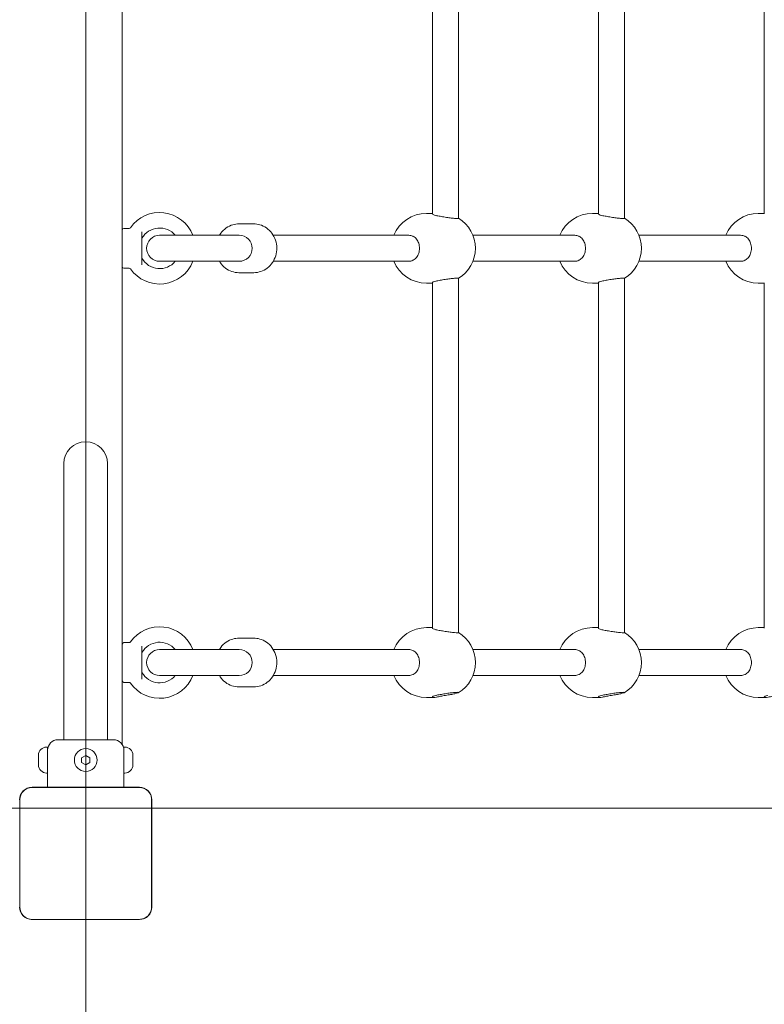
# Model space of a CAD drawing. Units: millimetres. Extents: x 6262 to 32084, y 10750 to 20305.
# Drawn here: x 10920 to 11378, y 13153 to 13759 of the extents above; entities that cross this region are included whole.
import ezdxf

# ---------------------------------------------------------------- set-up
doc = ezdxf.new("R2010")
doc.units = ezdxf.units.MM
doc.header["$LTSCALE"] = 100
doc.layers.add('Fall Zone', color=5, linetype='Continuous', lineweight=20, true_color=0x0000ff)
doc.layers.add('Visible (ISO)', color=7, linetype='Continuous', lineweight=18)

msp = doc.modelspace()

# ---------------------------------------------------------------- linework, layer by layer
at = {"layer": 'Fall Zone'}
msp.add_line((10960.5, 15915.52), (10960.5, 11575.52), dxfattribs=at)
at = {"layer": 'Fall Zone', "color": 7}
msp.add_line((6477.82, 13273.48), (17688.68, 13273.48), dxfattribs=at)
at = {"layer": 'Fall Zone'}
msp.add_arc((10985.5, 13220.52), 1670, 270, 0, dxfattribs=at)
at = {"layer": 'Visible (ISO)'}
for p, q in [((10983, 14178.56), (10983, 13312.49)), ((11173.87, 13851.76), (11173.87, 13639.28)), ((11189.87, 13854.58), (11189.87, 13636.46)), ((11276.02, 13851.76), (11276.02, 13639.28)), ((11292.02, 13854.58), (11292.02, 13636.46)), ((11378.16, 13851.76), (11378.16, 13639.28)), ((11173.87, 13639.52), (11170.19, 13639.52)), ((11276.02, 13639.52), (11272.33, 13639.52)), ((11374.48, 13639.52), (11378.16, 13639.52)), ((11063.95, 13633.02), (11054.74, 13633.02)), ((10984, 13630.27), (10987.2, 13630.27)), ((10995, 13628.15), (10995, 13607.89)), ((11055, 13626.02), (11006, 13626.02)), ((11052.74, 13626.02), (11026.5, 13626.02)), ((11075.93, 13626.02), (11159.32, 13626.02)), ((11198.85, 13626.02), (11261.47, 13626.02)), ((11300.99, 13626.02), (11363.61, 13626.02)), ((11006, 13610.02), (11055, 13610.02)), ((11026.5, 13610.02), (11052.74, 13610.02)), ((11075.93, 13610.02), (11159.32, 13610.02)), ((11198.85, 13610.02), (11261.47, 13610.02)), ((11300.99, 13610.02), (11363.61, 13610.02)), ((10984, 13605.77), (10987.2, 13605.77)), ((11063.95, 13603.02), (11054.74, 13603.02)), ((11173.87, 13596.52), (11170.19, 13596.52)), ((11173.87, 13596.76), (11173.87, 13384.28)), ((11189.87, 13599.58), (11189.87, 13381.46)), ((11276.02, 13596.52), (11272.33, 13596.52)), ((11276.02, 13596.76), (11276.02, 13384.28)), ((11292.02, 13599.58), (11292.02, 13381.46)), ((11374.48, 13596.52), (11378.16, 13596.52)), ((11378.16, 13596.76), (11378.16, 13384.28)), ((10947.05, 13485.52), (10947.05, 13330.52)), ((10973.95, 13330.52), (10973.95, 13485.52)), ((11173.87, 13384.52), (11170.19, 13384.52)), ((11276.02, 13384.52), (11272.33, 13384.52)), ((11374.48, 13384.52), (11378.16, 13384.52)), ((11063.95, 13378.02), (11054.74, 13378.02)), ((10984, 13375.27), (10987.2, 13375.27)), ((10995, 13373.15), (10995, 13352.89)), ((11055, 13371.02), (11006, 13371.02)), ((11052.74, 13371.02), (11026.5, 13371.02)), ((11075.93, 13371.02), (11159.32, 13371.02)), ((11198.85, 13371.02), (11261.47, 13371.02)), ((11300.99, 13371.02), (11363.61, 13371.02)), ((11006, 13355.02), (11055, 13355.02)), ((11026.5, 13355.02), (11052.74, 13355.02)), ((11075.93, 13355.02), (11159.32, 13355.02)), ((11198.85, 13355.02), (11261.47, 13355.02)), ((11300.99, 13355.02), (11363.61, 13355.02)), ((10984, 13350.77), (10987.2, 13350.77)), ((11063.95, 13348.02), (11054.74, 13348.02)), ((11174.54, 13341.52), (11170.19, 13341.52)), ((11276.69, 13341.52), (11272.33, 13341.52)), ((11374.48, 13341.52), (11378.83, 13341.52)), ((10947.05, 13315.52), (10947.05, 13330.52)), ((10973.95, 13315.52), (10973.95, 13330.52)), ((10937, 13311.02), (10936.43, 13311.02)), ((10937, 13295.02), (10937, 13311.02)), ((10943.5, 13315.52), (10977.5, 13315.52)), ((10984, 13311.02), (10984, 13295.02)), ((10984, 13311.02), (10984.57, 13311.02)), ((10931.43, 13305.87), (10931.43, 13306.02)), ((10931.43, 13305.87), (10931.43, 13305.72)), ((10931.43, 13305.72), (10931.44, 13305.72)), ((10931.43, 13303.63), (10931.43, 13305.26)), ((10931.43, 13302.41), (10931.43, 13303.63)), ((10958, 13304.46), (10960.5, 13305.91)), ((10958, 13301.58), (10958, 13304.46)), ((10960.5, 13305.91), (10963, 13304.46)), ((10963, 13304.46), (10963, 13301.58)), ((10989.57, 13305.72), (10989.56, 13305.72)), ((10989.57, 13306.02), (10989.57, 13305.87)), ((10989.57, 13305.72), (10989.57, 13305.87)), ((10989.57, 13305.26), (10989.57, 13303.63)), ((10989.57, 13303.63), (10989.57, 13302.41)), ((10931.43, 13300.78), (10931.43, 13302.41)), ((10931.43, 13300.32), (10931.43, 13300.17)), ((10931.43, 13300.32), (10931.44, 13300.32)), ((10931.43, 13300.02), (10931.43, 13300.17)), ((10960.5, 13300.13), (10958, 13301.58)), ((10963, 13301.58), (10960.5, 13300.13)), ((10989.57, 13300.32), (10989.56, 13300.32)), ((10989.57, 13302.41), (10989.57, 13300.78)), ((10989.57, 13300.17), (10989.57, 13300.32)), ((10989.57, 13300.17), (10989.57, 13300.02)), ((10937, 13295.02), (10936.43, 13295.02)), ((10937, 13286.23), (10937, 13295.02)), ((10984, 13286.23), (10984, 13295.02)), ((10984, 13295.02), (10984.57, 13295.02)), ((10993.56, 13286.23), (10927.44, 13286.23)), ((10929.42, 13286.1), (10927.44, 13286.1)), ((10993.56, 13286.1), (10927.44, 13286.1)), ((10991.58, 13286.1), (10929.42, 13286.1)), ((10993.56, 13286.1), (10991.58, 13286.1)), ((10919.92, 13278.58), (10919.92, 13276.6)), ((10919.92, 13278.58), (10919.92, 13212.46)), ((10919.92, 13276.6), (10919.92, 13214.44)), ((11001.08, 13276.6), (11001.08, 13278.58)), ((11001.08, 13212.46), (11001.08, 13278.58)), ((11001.08, 13214.44), (11001.08, 13276.6)), ((11001.21, 13212.46), (11001.21, 13278.58)), ((11001.21, 13273.48), (13074.05, 13273.48)), ((10919.92, 13214.44), (10919.92, 13212.46)), ((11001.08, 13212.46), (11001.08, 13214.44)), ((10927.44, 13204.94), (10929.42, 13204.94)), ((10927.44, 13204.94), (10993.56, 13204.94)), ((10927.44, 13204.82), (10993.56, 13204.82)), ((10929.42, 13204.94), (10991.58, 13204.94)), ((10991.58, 13204.94), (10993.56, 13204.94))]:
    msp.add_line(p, q, dxfattribs=at)
msp.add_circle((10960.5, 13303.02), 7, dxfattribs=at)
for centre, radius, start, end in [((11006, 13618.02), 22, 21.32369, 144.82421), ((11170.19, 13618.02), 21.5, 90, 158.15524), ((11272.33, 13618.02), 21.5, 90, 158.15524), ((11374.48, 13618.02), 21.5, 90, 158.15524), ((11178.89, 13618.02), 21.5, 300.70369, 59.29631), ((11281.04, 13618.02), 21.5, 300.70369, 59.29631), ((10984, 13629.27), 1, 90, 180), ((10987.2, 13631.27), 1, 270, 324.82421), ((11006, 13618.02), 12.5, 39.79182, 150.40815), ((11006, 13618.02), 8, 90, 270), ((11055, 13618.02), 8, 270, 90), ((10996, 13623.7), 1, 150.40815, 180), ((10984, 13606.77), 1, 180, 270), ((11006, 13618.02), 22, 215.17579, 338.67631), ((10996, 13612.34), 1, 180, 209.59185), ((11006, 13618.02), 12.5, 209.59185, 320.20818), ((11170.19, 13618.02), 21.5, 201.84476, 270), ((11272.33, 13618.02), 21.5, 201.84476, 270), ((11374.48, 13618.02), 21.5, 201.84476, 270), ((10987.2, 13604.77), 1, 35.17579, 90), ((10960.5, 13485.52), 13.45, 0, 180), ((11006, 13363.02), 22, 21.32369, 144.82421), ((11170.19, 13363.02), 21.5, 90, 158.15524), ((11272.33, 13363.02), 21.5, 90, 158.15524), ((11374.48, 13363.02), 21.5, 90, 158.15524), ((11178.89, 13363.02), 21.5, 300.37373, 59.29631), ((11281.04, 13363.02), 21.5, 300.37373, 59.29631), ((10984, 13374.27), 1, 90, 180), ((10987.2, 13376.27), 1, 270, 324.82421), ((11006, 13363.02), 12.5, 39.79182, 150.40815), ((11006, 13363.02), 8, 90, 270), ((11055, 13363.02), 8, 270, 90), ((10996, 13368.7), 1, 150.40815, 180), ((11006, 13363.02), 22, 215.17579, 338.67631), ((10996, 13357.34), 1, 180, 209.59185), ((11006, 13363.02), 12.5, 209.59185, 320.20818), ((11170.19, 13363.02), 21.5, 201.84476, 270), ((11272.33, 13363.02), 21.5, 201.84476, 270), ((11374.48, 13363.02), 21.5, 201.84476, 270), ((10984, 13351.77), 1, 180, 270), ((10987.2, 13349.77), 1, 35.17579, 90), ((10936.43, 13306.02), 5, 90, 180), ((10943.5, 13309.02), 6.5, 90, 180), ((10977.5, 13309.02), 6.5, 0, 90), ((10984.57, 13306.02), 5, 0, 90), ((10936.43, 13300.02), 5, 180, 270), ((10984.57, 13300.02), 5, 270, 0), ((10927.44, 13278.58), 7.64, 90, 180), ((10927.44, 13278.58), 7.52, 90, 180), ((10993.56, 13278.58), 7.64, 0, 90), ((10993.56, 13278.58), 7.52, 0, 90), ((10927.44, 13212.46), 7.64, 180, 270), ((10927.44, 13212.46), 7.52, 180, 270), ((10993.56, 13212.46), 7.64, 270, 0), ((10993.56, 13212.46), 7.52, 270, 0)]:
    msp.add_arc(centre, radius, start, end, dxfattribs=at)
for points, knots in [([(11175.96, 13638.24), (11175.29, 13638.39), (11174.76, 13638.58), (11174.07, 13638.95), (11173.87, 13639.14), (11173.87, 13639.28)], [2.7592208, 2.7592208, 2.7592208, 2.7592208, 3.045721, 3.045721, 3.3367372, 3.3367372, 3.3367372, 3.3367372]), ([(11189.87, 13636.46), (11189.87, 13636.46), (11189.87, 13636.45), (11189.85, 13636.38), (11189.6, 13636.34), (11188.8, 13636.34), (11188.19, 13636.38), (11186.65, 13636.52), (11185.73, 13636.63), (11183.87, 13636.87), (11182.79, 13637.03), (11180.65, 13637.37), (11179.59, 13637.54), (11177.74, 13637.88), (11176.84, 13638.05), (11176.05, 13638.22), (11176.01, 13638.23), (11175.96, 13638.24)], [0.897675, 0.897675, 0.897675, 0.897675, 0.912908, 0.912908, 1.214075, 1.214075, 1.515242, 1.515242, 1.816409, 1.816409, 2.12228, 2.12228, 2.42815, 2.42815, 2.733595, 2.733595, 2.752699, 2.752699, 2.752699, 2.752699]), ([(11278.11, 13638.24), (11277.43, 13638.39), (11276.91, 13638.58), (11276.22, 13638.95), (11276.02, 13639.14), (11276.02, 13639.28)], [2.7592208, 2.7592208, 2.7592208, 2.7592208, 3.045721, 3.045721, 3.3367372, 3.3367372, 3.3367372, 3.3367372]), ([(11292.02, 13636.46), (11292.02, 13636.46), (11292.02, 13636.45), (11291.99, 13636.38), (11291.75, 13636.34), (11290.94, 13636.34), (11290.33, 13636.38), (11288.8, 13636.52), (11287.88, 13636.63), (11286.01, 13636.87), (11284.94, 13637.03), (11282.8, 13637.37), (11281.73, 13637.54), (11279.89, 13637.88), (11278.99, 13638.05), (11278.2, 13638.22), (11278.15, 13638.23), (11278.11, 13638.24)], [0.897675, 0.897675, 0.897675, 0.897675, 0.912908, 0.912908, 1.214075, 1.214075, 1.515242, 1.515242, 1.816409, 1.816409, 2.12228, 2.12228, 2.42815, 2.42815, 2.733595, 2.733595, 2.752699, 2.752699, 2.752699, 2.752699]), ([(11042.75, 13626.02), (11043.01, 13626.46), (11043.3, 13626.89), (11044.54, 13628.56), (11045.68, 13629.68), (11048.24, 13631.45), (11049.64, 13632.11), (11052.29, 13632.85), (11053.51, 13633.02), (11054.74, 13633.02)], [3.8481292, 3.8481292, 3.8481292, 3.8481292, 3.9532384, 3.9532384, 4.277724, 4.277724, 4.5922706, 4.5922706, 4.8432183, 4.8432183, 4.8432183, 4.8432183]), ([(11063.95, 13603.02), (11065.43, 13603.02), (11066.91, 13603.27), (11069.73, 13604.23), (11071.06, 13604.95), (11073.47, 13606.8), (11074.53, 13607.93), (11076.3, 13610.49), (11076.98, 13611.94), (11077.91, 13615), (11078.13, 13616.62), (11078.09, 13619.86), (11077.82, 13621.48), (11076.79, 13624.55), (11076.04, 13626), (11074.15, 13628.56), (11073, 13629.68), (11070.45, 13631.45), (11069.05, 13632.11), (11066.39, 13632.85), (11065.17, 13633.02), (11063.95, 13633.02)], [4.58156, 4.58156, 4.58156, 4.58156, 4.885571, 4.885571, 5.193027, 5.193027, 5.509008, 5.509008, 5.834523, 5.834523, 6.166814, 6.166814, 6.501341, 6.501341, 6.833172, 6.833172, 7.157658, 7.157658, 7.472205, 7.472205, 7.723152, 7.723152, 7.723152, 7.723152]), ([(11159.32, 13626.02), (11160.18, 13626.02), (11161.09, 13625.82), (11161.98, 13625.38), (11162.04, 13625.36), (11162.09, 13625.33)], [7.2825708, 7.2825708, 7.2825708, 7.2825708, 7.5880163, 7.5880163, 7.6071198, 7.6071198, 7.6071198, 7.6071198]), ([(11162.09, 13625.33), (11162.87, 13624.92), (11163.55, 13624.34), (11164.65, 13622.97), (11165.13, 13622.08), (11165.77, 13620.11), (11165.93, 13619.04), (11165.93, 13617.01), (11165.77, 13615.93), (11165.13, 13613.96), (11164.65, 13613.07), (11163.55, 13611.7), (11162.87, 13611.12), (11162.09, 13610.71)], [2.759221, 2.759221, 2.759221, 2.759221, 3.045721, 3.045721, 3.350158, 3.350158, 3.654594, 3.654594, 3.959031, 3.959031, 4.263468, 4.263468, 4.549968, 4.549968, 4.549968, 4.549968]), ([(11261.47, 13626.02), (11262.32, 13626.02), (11263.24, 13625.82), (11264.13, 13625.38), (11264.18, 13625.36), (11264.23, 13625.33)], [7.2825708, 7.2825708, 7.2825708, 7.2825708, 7.5880163, 7.5880163, 7.6071198, 7.6071198, 7.6071198, 7.6071198]), ([(11264.23, 13625.33), (11265.01, 13624.92), (11265.69, 13624.34), (11266.8, 13622.97), (11267.28, 13622.08), (11267.92, 13620.11), (11268.07, 13619.04), (11268.07, 13617.01), (11267.92, 13615.93), (11267.28, 13613.96), (11266.8, 13613.07), (11265.69, 13611.7), (11265.01, 13611.12), (11264.23, 13610.71)], [2.759221, 2.759221, 2.759221, 2.759221, 3.045721, 3.045721, 3.350158, 3.350158, 3.654594, 3.654594, 3.959031, 3.959031, 4.263468, 4.263468, 4.549968, 4.549968, 4.549968, 4.549968]), ([(11363.61, 13626.02), (11364.47, 13626.02), (11365.38, 13625.82), (11366.28, 13625.38), (11366.33, 13625.36), (11366.38, 13625.33)], [2.4281499, 2.4281499, 2.4281499, 2.4281499, 2.7335953, 2.7335953, 2.7526988, 2.7526988, 2.7526988, 2.7526988]), ([(11366.38, 13625.33), (11367.16, 13624.92), (11367.84, 13624.34), (11368.94, 13622.97), (11369.43, 13622.08), (11370.06, 13620.11), (11370.22, 13619.04), (11370.22, 13617.01), (11370.06, 13615.93), (11369.43, 13613.96), (11368.94, 13613.07), (11367.84, 13611.7), (11367.16, 13611.12), (11366.38, 13610.71)], [2.759221, 2.759221, 2.759221, 2.759221, 3.045721, 3.045721, 3.350158, 3.350158, 3.654594, 3.654594, 3.959031, 3.959031, 4.263468, 4.263468, 4.549968, 4.549968, 4.549968, 4.549968]), ([(11054.74, 13603.02), (11053.25, 13603.02), (11051.77, 13603.27), (11048.96, 13604.23), (11047.62, 13604.95), (11045.22, 13606.8), (11044.15, 13607.93), (11043.1, 13609.46), (11042.92, 13609.74), (11042.75, 13610.02)], [1.7016257, 1.7016257, 1.7016257, 1.7016257, 2.0056374, 2.0056374, 2.3130935, 2.3130935, 2.6290737, 2.6290737, 2.6967147, 2.6967147, 2.6967147, 2.6967147]), ([(11162.09, 13610.71), (11162.04, 13610.68), (11161.98, 13610.66), (11161.09, 13610.22), (11160.18, 13610.02), (11159.32, 13610.02)], [4.529872, 4.529872, 4.529872, 4.529872, 4.5489755, 4.5489755, 4.854421, 4.854421, 4.854421, 4.854421]), ([(11264.23, 13610.71), (11264.18, 13610.68), (11264.13, 13610.66), (11263.24, 13610.22), (11262.32, 13610.02), (11261.47, 13610.02)], [4.529872, 4.529872, 4.529872, 4.529872, 4.5489755, 4.5489755, 4.854421, 4.854421, 4.854421, 4.854421]), ([(11366.38, 13610.71), (11366.33, 13610.68), (11366.28, 13610.66), (11365.38, 13610.22), (11364.47, 13610.02), (11363.61, 13610.02)], [-0.3245489, -0.3245489, -0.3245489, -0.3245489, -0.3054454, -0.3054454, 0, 0, 0, 0]), ([(11173.87, 13596.76), (11173.87, 13596.9), (11174.07, 13597.09), (11174.76, 13597.46), (11175.29, 13597.65), (11175.96, 13597.8)], [1.5360554, 1.5360554, 1.5360554, 1.5360554, 1.8270716, 1.8270716, 2.1135717, 2.1135717, 2.1135717, 2.1135717]), ([(11175.96, 13597.8), (11176.01, 13597.81), (11176.05, 13597.82), (11176.84, 13597.99), (11177.74, 13598.17), (11179.59, 13598.5), (11180.65, 13598.68), (11182.79, 13599.01), (11183.87, 13599.17), (11185.73, 13599.41), (11186.65, 13599.52), (11188.19, 13599.66), (11188.8, 13599.7), (11189.6, 13599.7), (11189.85, 13599.66), (11189.87, 13599.59), (11189.87, 13599.58), (11189.87, 13599.58)], [-2.752699, -2.752699, -2.752699, -2.752699, -2.733595, -2.733595, -2.42815, -2.42815, -2.12228, -2.12228, -1.816409, -1.816409, -1.515242, -1.515242, -1.214075, -1.214075, -0.912908, -0.912908, -0.897675, -0.897675, -0.897675, -0.897675]), ([(11276.02, 13596.76), (11276.02, 13596.9), (11276.22, 13597.09), (11276.91, 13597.46), (11277.43, 13597.65), (11278.11, 13597.8)], [1.5360554, 1.5360554, 1.5360554, 1.5360554, 1.8270716, 1.8270716, 2.1135717, 2.1135717, 2.1135717, 2.1135717]), ([(11278.11, 13597.8), (11278.15, 13597.81), (11278.2, 13597.82), (11278.99, 13597.99), (11279.89, 13598.17), (11281.73, 13598.5), (11282.8, 13598.68), (11284.94, 13599.01), (11286.01, 13599.17), (11287.88, 13599.41), (11288.8, 13599.52), (11290.33, 13599.66), (11290.94, 13599.7), (11291.75, 13599.7), (11291.99, 13599.66), (11292.02, 13599.59), (11292.02, 13599.58), (11292.02, 13599.58)], [-2.752699, -2.752699, -2.752699, -2.752699, -2.733595, -2.733595, -2.42815, -2.42815, -2.12228, -2.12228, -1.816409, -1.816409, -1.515242, -1.515242, -1.214075, -1.214075, -0.912908, -0.912908, -0.897675, -0.897675, -0.897675, -0.897675]), ([(11175.96, 13383.24), (11175.29, 13383.39), (11174.76, 13383.58), (11174.07, 13383.95), (11173.87, 13384.14), (11173.87, 13384.28)], [2.7592208, 2.7592208, 2.7592208, 2.7592208, 3.045721, 3.045721, 3.3367372, 3.3367372, 3.3367372, 3.3367372]), ([(11189.87, 13381.46), (11189.87, 13381.46), (11189.87, 13381.45), (11189.85, 13381.38), (11189.6, 13381.34), (11188.8, 13381.34), (11188.19, 13381.38), (11186.65, 13381.52), (11185.73, 13381.63), (11183.87, 13381.87), (11182.79, 13382.03), (11180.65, 13382.37), (11179.59, 13382.54), (11177.74, 13382.88), (11176.84, 13383.05), (11176.05, 13383.22), (11176.01, 13383.23), (11175.96, 13383.24)], [0.897675, 0.897675, 0.897675, 0.897675, 0.912908, 0.912908, 1.214075, 1.214075, 1.515242, 1.515242, 1.816409, 1.816409, 2.12228, 2.12228, 2.42815, 2.42815, 2.733595, 2.733595, 2.752699, 2.752699, 2.752699, 2.752699]), ([(11278.11, 13383.24), (11277.43, 13383.39), (11276.91, 13383.58), (11276.22, 13383.95), (11276.02, 13384.14), (11276.02, 13384.28)], [2.7592208, 2.7592208, 2.7592208, 2.7592208, 3.045721, 3.045721, 3.3367372, 3.3367372, 3.3367372, 3.3367372]), ([(11292.02, 13381.46), (11292.02, 13381.46), (11292.02, 13381.45), (11291.99, 13381.38), (11291.75, 13381.34), (11290.94, 13381.34), (11290.33, 13381.38), (11288.8, 13381.52), (11287.88, 13381.63), (11286.01, 13381.87), (11284.94, 13382.03), (11282.8, 13382.37), (11281.73, 13382.54), (11279.89, 13382.88), (11278.99, 13383.05), (11278.2, 13383.22), (11278.15, 13383.23), (11278.11, 13383.24)], [0.897675, 0.897675, 0.897675, 0.897675, 0.912908, 0.912908, 1.214075, 1.214075, 1.515242, 1.515242, 1.816409, 1.816409, 2.12228, 2.12228, 2.42815, 2.42815, 2.733595, 2.733595, 2.752699, 2.752699, 2.752699, 2.752699]), ([(11042.75, 13371.02), (11043.01, 13371.46), (11043.3, 13371.89), (11044.54, 13373.56), (11045.68, 13374.68), (11048.24, 13376.45), (11049.64, 13377.11), (11052.29, 13377.85), (11053.51, 13378.02), (11054.74, 13378.02)], [5.5632456, 5.5632456, 5.5632456, 5.5632456, 5.6683547, 5.6683547, 5.9928403, 5.9928403, 6.3073869, 6.3073869, 6.5583346, 6.5583346, 6.5583346, 6.5583346]), ([(11063.95, 13348.02), (11065.43, 13348.02), (11066.91, 13348.27), (11069.73, 13349.23), (11071.06, 13349.95), (11073.47, 13351.8), (11074.53, 13352.93), (11076.3, 13355.49), (11076.98, 13356.94), (11077.91, 13360), (11078.13, 13361.62), (11078.09, 13364.86), (11077.82, 13366.48), (11076.79, 13369.55), (11076.04, 13371), (11074.15, 13373.56), (11073, 13374.68), (11070.45, 13376.45), (11069.05, 13377.11), (11066.39, 13377.85), (11065.17, 13378.02), (11063.95, 13378.02)], [2.866443, 2.866443, 2.866443, 2.866443, 3.170455, 3.170455, 3.477911, 3.477911, 3.793891, 3.793891, 4.119406, 4.119406, 4.451698, 4.451698, 4.786224, 4.786224, 5.118056, 5.118056, 5.442542, 5.442542, 5.757088, 5.757088, 6.008036, 6.008036, 6.008036, 6.008036]), ([(11159.32, 13371.02), (11160.18, 13371.02), (11161.09, 13370.82), (11161.98, 13370.38), (11162.04, 13370.36), (11162.09, 13370.33)], [7.2825708, 7.2825708, 7.2825708, 7.2825708, 7.5880163, 7.5880163, 7.6071198, 7.6071198, 7.6071198, 7.6071198]), ([(11162.09, 13370.33), (11162.87, 13369.92), (11163.55, 13369.34), (11164.65, 13367.97), (11165.13, 13367.08), (11165.77, 13365.11), (11165.93, 13364.04), (11165.93, 13362.01), (11165.77, 13360.93), (11165.13, 13358.96), (11164.65, 13358.07), (11163.55, 13356.7), (11162.87, 13356.12), (11162.09, 13355.71)], [2.759221, 2.759221, 2.759221, 2.759221, 3.045721, 3.045721, 3.350158, 3.350158, 3.654594, 3.654594, 3.959031, 3.959031, 4.263468, 4.263468, 4.549968, 4.549968, 4.549968, 4.549968]), ([(11261.47, 13371.02), (11262.32, 13371.02), (11263.24, 13370.82), (11264.13, 13370.38), (11264.18, 13370.36), (11264.23, 13370.33)], [7.2825708, 7.2825708, 7.2825708, 7.2825708, 7.5880163, 7.5880163, 7.6071198, 7.6071198, 7.6071198, 7.6071198]), ([(11264.23, 13370.33), (11265.01, 13369.92), (11265.69, 13369.34), (11266.8, 13367.97), (11267.28, 13367.08), (11267.92, 13365.11), (11268.07, 13364.04), (11268.07, 13362.01), (11267.92, 13360.93), (11267.28, 13358.96), (11266.8, 13358.07), (11265.69, 13356.7), (11265.01, 13356.12), (11264.23, 13355.71)], [2.759221, 2.759221, 2.759221, 2.759221, 3.045721, 3.045721, 3.350158, 3.350158, 3.654594, 3.654594, 3.959031, 3.959031, 4.263468, 4.263468, 4.549968, 4.549968, 4.549968, 4.549968]), ([(11363.61, 13371.02), (11364.47, 13371.02), (11365.38, 13370.82), (11366.28, 13370.38), (11366.33, 13370.36), (11366.38, 13370.33)], [2.4281499, 2.4281499, 2.4281499, 2.4281499, 2.7335953, 2.7335953, 2.7526988, 2.7526988, 2.7526988, 2.7526988]), ([(11366.38, 13370.33), (11367.16, 13369.92), (11367.84, 13369.34), (11368.94, 13367.97), (11369.43, 13367.08), (11370.06, 13365.11), (11370.22, 13364.04), (11370.22, 13362.01), (11370.06, 13360.93), (11369.43, 13358.96), (11368.94, 13358.07), (11367.84, 13356.7), (11367.16, 13356.12), (11366.38, 13355.71)], [2.759221, 2.759221, 2.759221, 2.759221, 3.045721, 3.045721, 3.350158, 3.350158, 3.654594, 3.654594, 3.959031, 3.959031, 4.263468, 4.263468, 4.549968, 4.549968, 4.549968, 4.549968]), ([(11054.74, 13348.02), (11053.25, 13348.02), (11051.77, 13348.27), (11048.96, 13349.23), (11047.62, 13349.95), (11045.22, 13351.8), (11044.15, 13352.93), (11043.1, 13354.46), (11042.92, 13354.74), (11042.75, 13355.02)], [3.416742, 3.416742, 3.416742, 3.416742, 3.7207538, 3.7207538, 4.0282098, 4.0282098, 4.34419, 4.34419, 4.4118311, 4.4118311, 4.4118311, 4.4118311]), ([(11162.09, 13355.71), (11162.04, 13355.68), (11161.98, 13355.66), (11161.09, 13355.22), (11160.18, 13355.02), (11159.32, 13355.02)], [4.529872, 4.529872, 4.529872, 4.529872, 4.5489755, 4.5489755, 4.854421, 4.854421, 4.854421, 4.854421]), ([(11264.23, 13355.71), (11264.18, 13355.68), (11264.13, 13355.66), (11263.24, 13355.22), (11262.32, 13355.02), (11261.47, 13355.02)], [4.529872, 4.529872, 4.529872, 4.529872, 4.5489755, 4.5489755, 4.854421, 4.854421, 4.854421, 4.854421]), ([(11366.38, 13355.71), (11366.33, 13355.68), (11366.28, 13355.66), (11365.38, 13355.22), (11364.47, 13355.02), (11363.61, 13355.02)], [-0.3245489, -0.3245489, -0.3245489, -0.3245489, -0.3054454, -0.3054454, 0, 0, 0, 0]), ([(11181.82, 13342.8), (11180.82, 13342.65), (11179.83, 13342.46), (11178.02, 13342.09), (11177.1, 13341.88), (11175.56, 13341.6), (11174.95, 13341.52), (11174.13, 13341.52), (11173.89, 13341.6), (11173.85, 13341.88), (11174.06, 13342.09), (11174.76, 13342.46), (11175.29, 13342.65), (11175.96, 13342.8)], [0.322825, 0.322825, 0.322825, 0.322825, 0.609325, 0.609325, 0.913761, 0.913761, 1.218198, 1.218198, 1.522635, 1.522635, 1.827072, 1.827072, 2.113572, 2.113572, 2.113572, 2.113572]), ([(11175.96, 13342.8), (11176.01, 13342.81), (11176.05, 13342.82), (11176.84, 13342.99), (11177.74, 13343.17), (11179.59, 13343.5), (11180.65, 13343.68), (11182.79, 13344.01), (11183.87, 13344.17), (11185.73, 13344.41), (11186.65, 13344.52), (11188.19, 13344.66), (11188.8, 13344.7), (11189.6, 13344.7), (11189.85, 13344.66), (11189.89, 13344.52), (11189.69, 13344.41), (11188.96, 13344.17), (11188.38, 13344.01), (11186.9, 13343.68), (11186, 13343.5), (11185.07, 13343.33), (11184.15, 13343.17), (11183.09, 13342.99), (11181.95, 13342.82), (11181.89, 13342.81), (11181.82, 13342.8)], [-2.752699, -2.752699, -2.752699, -2.752699, -2.733595, -2.733595, -2.42815, -2.42815, -2.12228, -2.12228, -1.816409, -1.816409, -1.515242, -1.515242, -1.214075, -1.214075, -0.912908, -0.912908, -0.611741, -0.611741, -0.30587, -0.30587, 0, 0, 0, 0.305445, 0.305445, 0.324549, 0.324549, 0.324549, 0.324549]), ([(11283.97, 13342.8), (11282.96, 13342.65), (11281.97, 13342.46), (11280.17, 13342.09), (11279.25, 13341.88), (11277.71, 13341.6), (11277.09, 13341.52), (11276.28, 13341.52), (11276.04, 13341.6), (11276, 13341.88), (11276.2, 13342.09), (11276.91, 13342.46), (11277.43, 13342.65), (11278.11, 13342.8)], [0.322825, 0.322825, 0.322825, 0.322825, 0.609325, 0.609325, 0.913761, 0.913761, 1.218198, 1.218198, 1.522635, 1.522635, 1.827072, 1.827072, 2.113572, 2.113572, 2.113572, 2.113572]), ([(11278.11, 13342.8), (11278.15, 13342.81), (11278.2, 13342.82), (11278.99, 13342.99), (11279.89, 13343.17), (11281.73, 13343.5), (11282.8, 13343.68), (11284.94, 13344.01), (11286.01, 13344.17), (11287.88, 13344.41), (11288.8, 13344.52), (11290.33, 13344.66), (11290.94, 13344.7), (11291.75, 13344.7), (11291.99, 13344.66), (11292.04, 13344.52), (11291.83, 13344.41), (11291.11, 13344.17), (11290.53, 13344.01), (11289.05, 13343.68), (11288.14, 13343.5), (11287.22, 13343.33), (11286.3, 13343.17), (11285.24, 13342.99), (11284.1, 13342.82), (11284.03, 13342.81), (11283.97, 13342.8)], [-2.752699, -2.752699, -2.752699, -2.752699, -2.733595, -2.733595, -2.42815, -2.42815, -2.12228, -2.12228, -1.816409, -1.816409, -1.515242, -1.515242, -1.214075, -1.214075, -0.912908, -0.912908, -0.611741, -0.611741, -0.30587, -0.30587, 0, 0, 0, 0.305445, 0.305445, 0.324549, 0.324549, 0.324549, 0.324549]), ([(11386.11, 13342.8), (11385.11, 13342.65), (11384.12, 13342.46), (11382.32, 13342.09), (11381.4, 13341.88), (11379.86, 13341.6), (11379.24, 13341.52), (11378.43, 13341.52), (11378.18, 13341.6), (11378.14, 13341.88), (11378.35, 13342.09), (11379.05, 13342.46), (11379.58, 13342.65), (11380.26, 13342.8)], [0.322825, 0.322825, 0.322825, 0.322825, 0.609325, 0.609325, 0.913761, 0.913761, 1.218198, 1.218198, 1.522635, 1.522635, 1.827072, 1.827072, 2.113572, 2.113572, 2.113572, 2.113572]), ([(10931.43, 13305.87), (10931.43, 13305.91), (10931.43, 13305.95), (10931.44, 13306.07), (10931.45, 13306.15), (10931.49, 13306.31), (10931.51, 13306.39), (10931.53, 13306.49)], [0.29087265, 0.29087265, 0.29087265, 0.29087265, 0.32047351, 0.32047351, 0.35707667, 0.35707667, 0.39061204, 0.39061204, 0.39061204, 0.39061204]), ([(10931.53, 13306.49), (10931.51, 13306.38), (10931.5, 13306.28), (10931.45, 13305.93), (10931.44, 13305.69), (10931.43, 13305.39), (10931.43, 13305.32), (10931.43, 13305.26)], [0.0214085, 0.0214085, 0.0214085, 0.0214085, 0.0534182, 0.0534182, 0.1262074, 0.1262074, 0.1459244, 0.1459244, 0.1459244, 0.1459244]), ([(10931.43, 13303.63), (10931.43, 13303.58), (10931.43, 13303.52), (10931.44, 13303.36), (10931.45, 13303.27), (10931.48, 13303.12), (10931.5, 13303.07), (10931.53, 13303.02)], [0.3229177, 0.3229177, 0.3229177, 0.3229177, 0.3481107, 0.3481107, 0.3997938, 0.3997938, 0.443778, 0.443778, 0.443778, 0.443778]), ([(10989.57, 13305.26), (10989.57, 13305.42), (10989.57, 13305.59), (10989.55, 13305.93), (10989.53, 13306.1), (10989.5, 13306.34), (10989.49, 13306.41), (10989.47, 13306.49)], [0.297415, 0.297415, 0.297415, 0.297415, 0.340432, 0.340432, 0.3822607, 0.3822607, 0.4016851, 0.4016851, 0.4016851, 0.4016851]), ([(10989.47, 13306.49), (10989.51, 13306.36), (10989.53, 13306.25), (10989.57, 13306.03), (10989.57, 13305.94), (10989.57, 13305.87)], [0, 0, 0, 0, 0.057754, 0.057754, 0.1247507, 0.1247507, 0.1247507, 0.1247507]), ([(10989.47, 13303.02), (10989.51, 13303.08), (10989.53, 13303.16), (10989.57, 13303.36), (10989.57, 13303.49), (10989.57, 13303.63)], [0, 0, 0, 0, 0.0573742, 0.0573742, 0.1248195, 0.1248195, 0.1248195, 0.1248195]), ([(10931.53, 13303.02), (10931.5, 13302.96), (10931.47, 13302.89), (10931.44, 13302.69), (10931.43, 13302.56), (10931.43, 13302.41)], [0, 0, 0, 0, 0.0573742, 0.0573742, 0.1248195, 0.1248195, 0.1248195, 0.1248195]), ([(10931.43, 13300.78), (10931.43, 13300.62), (10931.43, 13300.45), (10931.45, 13300.11), (10931.47, 13299.95), (10931.5, 13299.71), (10931.52, 13299.63), (10931.53, 13299.56)], [0.297415, 0.297415, 0.297415, 0.297415, 0.340432, 0.340432, 0.3822607, 0.3822607, 0.4016851, 0.4016851, 0.4016851, 0.4016851]), ([(10931.53, 13299.56), (10931.5, 13299.68), (10931.47, 13299.8), (10931.44, 13300.01), (10931.43, 13300.1), (10931.43, 13300.17)], [0, 0, 0, 0, 0.057754, 0.057754, 0.1247507, 0.1247507, 0.1247507, 0.1247507]), ([(10989.57, 13302.41), (10989.57, 13302.47), (10989.57, 13302.52), (10989.56, 13302.68), (10989.55, 13302.77), (10989.52, 13302.92), (10989.5, 13302.97), (10989.47, 13303.02)], [0.3229177, 0.3229177, 0.3229177, 0.3229177, 0.3481107, 0.3481107, 0.3997938, 0.3997938, 0.443778, 0.443778, 0.443778, 0.443778]), ([(10989.47, 13299.56), (10989.49, 13299.66), (10989.51, 13299.76), (10989.55, 13300.11), (10989.57, 13300.35), (10989.57, 13300.65), (10989.57, 13300.72), (10989.57, 13300.78)], [0.0214085, 0.0214085, 0.0214085, 0.0214085, 0.0534182, 0.0534182, 0.1262074, 0.1262074, 0.1459244, 0.1459244, 0.1459244, 0.1459244]), ([(10989.57, 13300.17), (10989.57, 13300.13), (10989.57, 13300.09), (10989.56, 13299.97), (10989.55, 13299.89), (10989.52, 13299.73), (10989.5, 13299.65), (10989.47, 13299.56)], [0.29087265, 0.29087265, 0.29087265, 0.29087265, 0.32047351, 0.32047351, 0.35707667, 0.35707667, 0.39061204, 0.39061204, 0.39061204, 0.39061204]), ([(10927.44, 13286.1), (10927.08, 13286.1), (10926.71, 13286.08), (10925.33, 13285.88), (10924.34, 13285.51), (10922.76, 13284.53), (10922.13, 13283.98), (10920.99, 13282.57), (10920.52, 13281.69), (10920.02, 13280.05), (10919.92, 13279.31), (10919.92, 13278.58)], [1.7534223, 1.7534223, 1.7534223, 1.7534223, 1.8044011, 1.8044011, 1.9485787, 1.9485787, 2.0648359, 2.0648359, 2.2018379, 2.2018379, 2.304873, 2.304873, 2.304873, 2.304873]), ([(11001.08, 13278.58), (11001.08, 13279.41), (11000.95, 13280.24), (11000.32, 13282.08), (10999.72, 13283.05), (10998.3, 13284.49), (10997.56, 13285.02), (10995.86, 13285.81), (10994.88, 13286.05), (10993.79, 13286.1), (10993.68, 13286.1), (10993.56, 13286.1)], [-2.3032383, -2.3032383, -2.3032383, -2.3032383, -2.1869905, -2.1869905, -2.0310205, -2.0310205, -1.9058883, -1.9058883, -1.7682503, -1.7682503, -1.7525283, -1.7525283, -1.7525283, -1.7525283]), ([(10919.92, 13212.46), (10919.92, 13212.1), (10919.94, 13211.73), (10920.15, 13210.35), (10920.51, 13209.36), (10921.49, 13207.78), (10922.05, 13207.15), (10923.45, 13206.01), (10924.33, 13205.54), (10925.98, 13205.04), (10926.71, 13204.94), (10927.44, 13204.94)], [1.7534223, 1.7534223, 1.7534223, 1.7534223, 1.8044011, 1.8044011, 1.9485787, 1.9485787, 2.0648359, 2.0648359, 2.2018379, 2.2018379, 2.304873, 2.304873, 2.304873, 2.304873]), ([(10993.56, 13204.94), (10994.39, 13204.94), (10995.22, 13205.08), (10997.06, 13205.71), (10998.03, 13206.31), (10999.47, 13207.72), (11000, 13208.46), (11000.79, 13210.17), (11001.03, 13211.14), (11001.08, 13212.23), (11001.08, 13212.35), (11001.08, 13212.46)], [-2.3032383, -2.3032383, -2.3032383, -2.3032383, -2.1869905, -2.1869905, -2.0310205, -2.0310205, -1.9058883, -1.9058883, -1.7682503, -1.7682503, -1.7525283, -1.7525283, -1.7525283, -1.7525283])]:
    msp.add_open_spline(points, degree=3, knots=knots, dxfattribs=at)

doc.saveas('drawing.dxf')
